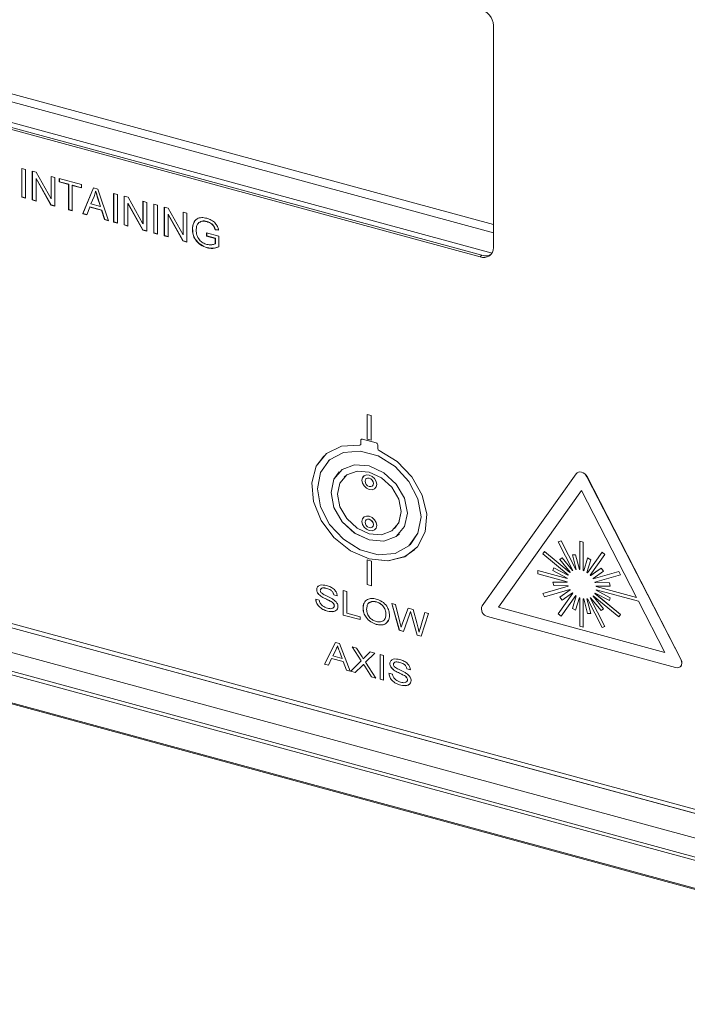
# Model space of a CAD drawing. Units: inches. Extents: x 0.1 to 10.9, y 0 to 8.5.
# Drawn here: x 7.9 to 8.4, y 5.2 to 5.8 of the extents above; entities that cross this region are included whole.
import ezdxf

# ---------------------------------------------------------------- set-up
doc = ezdxf.new("R2010")
doc.units = ezdxf.units.IN
doc.header["$MEASUREMENT"] = 0

msp = doc.modelspace()

# ---------------------------------------------------------------- linework, layer by layer
at = {"color": 7, "linetype": 'Continuous', "lineweight": 15}
for p, q in [((7.48058, 5.88623), (8.21633, 5.68627)), ((7.48517, 5.89072), (8.21633, 5.692)), ((8.21535, 5.67224), (7.45491, 5.87891)), ((7.45897, 5.87294), (8.20719, 5.66959)), ((7.46006, 5.87401), (8.20828, 5.67066)), ((8.21633, 5.67597), (8.21633, 5.83039)), ((7.88881, 5.73104), (7.89149, 5.73032)), ((7.88881, 5.71104), (7.88881, 5.73104)), ((7.88896, 5.7112), (7.88896, 5.731)), ((7.89149, 5.73032), (7.89149, 5.71032)), ((7.89605, 5.72908), (7.89889, 5.72831)), ((7.89605, 5.70908), (7.89605, 5.72908)), ((7.8962, 5.70923), (7.8962, 5.72904)), ((7.89889, 5.72831), (7.90918, 5.70989)), ((7.89888, 5.72409), (7.89873, 5.72393)), ((7.89873, 5.72393), (7.89873, 5.70835)), ((7.909, 5.70556), (7.89873, 5.72393)), ((7.90915, 5.70571), (7.89888, 5.72409)), ((7.90918, 5.72551), (7.91186, 5.72478)), ((7.90918, 5.70989), (7.90918, 5.72551)), ((7.90933, 5.71004), (7.90933, 5.72547)), ((7.91186, 5.72478), (7.91186, 5.70478)), ((7.91481, 5.72398), (7.93035, 5.71975)), ((7.91481, 5.72164), (7.91481, 5.72398)), ((7.91496, 5.72179), (7.91481, 5.72164)), ((7.92124, 5.71989), (7.91481, 5.72164)), ((7.91496, 5.72179), (7.91496, 5.72394)), ((7.92139, 5.72005), (7.91496, 5.72179)), ((7.92139, 5.72005), (7.92124, 5.71989)), ((7.92124, 5.70223), (7.92124, 5.71989)), ((7.92139, 5.70238), (7.92139, 5.72005)), ((7.92407, 5.71932), (7.92392, 5.71917)), ((7.92392, 5.71917), (7.92392, 5.7015)), ((7.93035, 5.71742), (7.92392, 5.71917)), ((7.93035, 5.71761), (7.92407, 5.71932)), ((7.93035, 5.71975), (7.93035, 5.71742)), ((7.93115, 5.69954), (7.93861, 5.71751)), ((7.93131, 5.69969), (7.93869, 5.71749)), ((7.93861, 5.71751), (7.94166, 5.71668)), ((7.94029, 5.71517), (7.94013, 5.71501)), ((7.94166, 5.71668), (7.94911, 5.69466)), ((7.95259, 5.71371), (7.95527, 5.71298)), ((7.95259, 5.69371), (7.95259, 5.71371)), ((7.95275, 5.69386), (7.95275, 5.71367)), ((7.88896, 5.7112), (7.88881, 5.71104)), ((7.89149, 5.71032), (7.88881, 5.71104)), ((7.89149, 5.71051), (7.88896, 5.7112)), ((7.8962, 5.70923), (7.89605, 5.70908)), ((7.89873, 5.70835), (7.89605, 5.70908)), ((7.89873, 5.70854), (7.8962, 5.70923)), ((7.90933, 5.71004), (7.90918, 5.70989)), ((7.93904, 5.71152), (7.93682, 5.70631)), ((7.93682, 5.70631), (7.94344, 5.70451)), ((7.94163, 5.71069), (7.94147, 5.71054)), ((7.94344, 5.70451), (7.94147, 5.71054)), ((7.9436, 5.70466), (7.94163, 5.71069)), ((7.95527, 5.71298), (7.95527, 5.69298)), ((7.95983, 5.71174), (7.96267, 5.71097)), ((7.95983, 5.69174), (7.95983, 5.71174)), ((7.95999, 5.69189), (7.95999, 5.7117)), ((7.96267, 5.70675), (7.96251, 5.7066)), ((7.96251, 5.7066), (7.96251, 5.69101)), ((7.97278, 5.68822), (7.96251, 5.7066)), ((7.96267, 5.71097), (7.97296, 5.69256)), ((7.97294, 5.68837), (7.96267, 5.70675)), ((7.97296, 5.70817), (7.97564, 5.70745)), ((7.97296, 5.69256), (7.97296, 5.70817)), ((7.97312, 5.69271), (7.97312, 5.70813)), ((7.97564, 5.70745), (7.97564, 5.68744)), ((7.90915, 5.70571), (7.909, 5.70556)), ((7.91186, 5.70478), (7.909, 5.70556)), ((7.91186, 5.70497), (7.90915, 5.70571)), ((7.92139, 5.70238), (7.92124, 5.70223)), ((7.92392, 5.7015), (7.92124, 5.70223)), ((7.92392, 5.7017), (7.92139, 5.70238)), ((7.93131, 5.69969), (7.93115, 5.69954)), ((7.93396, 5.69877), (7.93115, 5.69954)), ((7.93403, 5.69895), (7.93131, 5.69969)), ((7.93602, 5.70419), (7.93396, 5.69877)), ((7.93618, 5.70434), (7.93602, 5.70419)), ((7.94424, 5.70195), (7.93602, 5.70419)), ((7.9444, 5.7021), (7.93618, 5.70434)), ((7.9436, 5.70466), (7.94344, 5.70451)), ((7.9444, 5.7021), (7.94424, 5.70195)), ((7.9463, 5.69542), (7.94424, 5.70195)), ((7.94646, 5.69557), (7.9444, 5.7021)), ((7.98047, 5.70613), (7.98315, 5.70541)), ((7.98047, 5.68613), (7.98047, 5.70613)), ((7.98062, 5.68629), (7.98062, 5.70609)), ((7.98315, 5.70541), (7.98315, 5.68541)), ((7.9877, 5.70417), (7.99055, 5.70339)), ((7.9877, 5.68417), (7.9877, 5.70417)), ((7.98786, 5.68432), (7.98786, 5.70413)), ((7.99055, 5.70339), (8.00084, 5.68498)), ((8.00084, 5.7006), (8.00352, 5.69987)), ((8.00084, 5.68498), (8.00084, 5.7006)), ((8.00099, 5.68513), (8.00099, 5.70056)), ((8.00352, 5.69987), (8.00352, 5.67987)), ((7.94646, 5.69557), (7.9463, 5.69542)), ((7.94911, 5.69466), (7.9463, 5.69542)), ((7.94904, 5.69487), (7.94646, 5.69557)), ((7.95275, 5.69386), (7.95259, 5.69371)), ((7.95527, 5.69298), (7.95259, 5.69371)), ((7.95527, 5.69317), (7.95275, 5.69386)), ((7.97312, 5.69271), (7.97296, 5.69256)), ((7.99054, 5.69918), (7.99038, 5.69902)), ((7.99038, 5.69902), (7.99038, 5.68344)), ((8.00066, 5.68065), (7.99038, 5.69902)), ((8.00081, 5.6808), (7.99054, 5.69918)), ((8.01737, 5.69422), (8.01722, 5.69407)), ((7.95999, 5.69189), (7.95983, 5.69174)), ((7.96251, 5.69101), (7.95983, 5.69174)), ((7.96251, 5.69121), (7.95999, 5.69189)), ((7.97294, 5.68837), (7.97278, 5.68822)), ((7.97564, 5.68744), (7.97278, 5.68822)), ((7.97564, 5.68764), (7.97294, 5.68837)), ((7.98062, 5.68629), (7.98047, 5.68613)), ((7.98315, 5.68541), (7.98047, 5.68613)), ((7.98315, 5.6856), (7.98062, 5.68629)), ((8.00742, 5.68891), (8.00727, 5.68876)), ((8.01718, 5.68628), (8.02576, 5.68395)), ((8.01718, 5.68395), (8.01718, 5.68628)), ((8.01734, 5.6841), (8.01734, 5.68624)), ((8.02324, 5.68847), (8.02308, 5.68832)), ((8.02549, 5.68818), (8.02308, 5.68832)), ((8.02565, 5.68833), (8.02324, 5.68847)), ((7.98786, 5.68432), (7.9877, 5.68417)), ((7.99038, 5.68344), (7.9877, 5.68417)), ((7.99038, 5.68363), (7.98786, 5.68432)), ((8.00081, 5.6808), (8.00066, 5.68065)), ((8.00352, 5.67987), (8.00066, 5.68065)), ((8.00352, 5.68006), (8.00081, 5.6808)), ((8.00099, 5.68513), (8.00084, 5.68498)), ((8.01734, 5.6841), (8.01718, 5.68395)), ((8.02308, 5.68234), (8.01718, 5.68395)), ((8.02324, 5.6825), (8.01734, 5.6841)), ((8.02324, 5.6825), (8.02308, 5.68234)), ((8.02308, 5.67868), (8.02308, 5.68234)), ((8.02324, 5.67883), (8.02308, 5.67868)), ((8.02324, 5.67883), (8.02324, 5.6825)), ((8.02576, 5.68395), (8.02576, 5.67663)), ((8.01762, 5.67597), (8.01746, 5.67582)), ((8.20719, 5.66959), (8.20828, 5.67066)), ((7.07469, 5.63401), (8.59147, 5.22178)), ((7.07469, 5.63115), (8.59147, 5.21893)), ((7.0747, 5.63117), (8.59148, 5.21894)), ((7.02811, 5.62667), (8.63805, 5.18912)), ((8.6495, 5.17049), (7.00094, 5.61853)), ((7.00172, 5.62072), (8.65028, 5.17268)), ((7.00094, 5.59907), (8.6495, 5.15103)), ((7.00128, 5.59822), (8.64984, 5.15018)), ((8.13152, 5.55923), (8.12862, 5.56002)), ((8.12862, 5.56002), (8.12862, 5.54287)), ((8.12864, 5.56001), (8.12864, 5.54289)), ((8.13152, 5.54208), (8.13152, 5.55923)), ((8.12421, 5.54209), (8.1242, 5.54207)), ((8.1242, 5.54207), (8.1242, 5.53962)), ((8.12421, 5.54209), (8.12421, 5.53963)), ((8.12446, 5.54272), (8.12445, 5.54271)), ((8.13481, 5.54033), (8.12538, 5.5429)), ((8.12864, 5.54289), (8.12862, 5.54287)), ((8.12862, 5.54287), (8.13152, 5.54208)), ((8.12864, 5.54289), (8.13152, 5.5421)), ((8.12395, 5.53898), (8.12397, 5.539)), ((8.1242, 5.53962), (8.12421, 5.53963)), ((8.13599, 5.53641), (8.13599, 5.53887)), ((8.09845, 5.53106), (8.09843, 5.53105)), ((8.10171, 5.52772), (8.10169, 5.52771)), ((8.10916, 5.52009), (8.10914, 5.52008)), ((8.11265, 5.51651), (8.11263, 5.5165)), ((8.12604, 5.51708), (8.12602, 5.51707)), ((8.12778, 5.51529), (8.12777, 5.51528)), ((8.27371, 5.51886), (8.20843, 5.42701)), ((8.27406, 5.51926), (8.27404, 5.51925)), ((8.28125, 5.51681), (8.28127, 5.51683)), ((8.34654, 5.38947), (8.28125, 5.51681)), ((8.34655, 5.38949), (8.28127, 5.51683)), ((8.13242, 5.51051), (8.13244, 5.51052)), ((8.13417, 5.50872), (8.13418, 5.50873)), ((8.27748, 5.50729), (8.21973, 5.42604)), ((8.27748, 5.50729), (8.21975, 5.42606)), ((8.31563, 5.43288), (8.27748, 5.50729)), ((8.12604, 5.48851), (8.12602, 5.4885)), ((8.12778, 5.48672), (8.12777, 5.48671)), ((8.13242, 5.48194), (8.13244, 5.48195)), ((8.14756, 5.48072), (8.14757, 5.48073)), ((8.13417, 5.48015), (8.13418, 5.48016)), ((8.15105, 5.47714), (8.15106, 5.47715)), ((8.1585, 5.4695), (8.15852, 5.46952)), ((8.26124, 5.47155), (8.26325, 5.47213)), ((8.26124, 5.47155), (8.26126, 5.47157)), ((8.26124, 5.47155), (8.27143, 5.45168)), ((8.26126, 5.47157), (8.26327, 5.47214)), ((8.26325, 5.47213), (8.26327, 5.47214)), ((8.26325, 5.47213), (8.27344, 5.45226)), ((8.26327, 5.47214), (8.27346, 5.45227)), ((8.27632, 5.47197), (8.27634, 5.47199)), ((8.27632, 5.47197), (8.27632, 5.45222)), ((8.27632, 5.47197), (8.27864, 5.47134)), ((8.27634, 5.47199), (8.27866, 5.47136)), ((8.27864, 5.47134), (8.27866, 5.47136)), ((8.27864, 5.47134), (8.27864, 5.45159)), ((8.27866, 5.47136), (8.27866, 5.45161)), ((8.16176, 5.46616), (8.16177, 5.46618)), ((8.25052, 5.46325), (8.25168, 5.46488)), ((8.25052, 5.46325), (8.26816, 5.44857)), ((8.25168, 5.46488), (8.25169, 5.46489)), ((8.25168, 5.46488), (8.26933, 5.45021)), ((8.25169, 5.46489), (8.26934, 5.45022)), ((8.2623, 5.45938), (8.26394, 5.46052)), ((8.26231, 5.45939), (8.26396, 5.46054)), ((8.26394, 5.46052), (8.26396, 5.46054)), ((8.27117, 5.45155), (8.26394, 5.46052)), ((8.27118, 5.45157), (8.26396, 5.46054)), ((8.2711, 5.46258), (8.27112, 5.4626)), ((8.27375, 5.4523), (8.2711, 5.46258)), ((8.27335, 5.46256), (8.2711, 5.46258)), ((8.27336, 5.46257), (8.27112, 5.4626)), ((8.27335, 5.46256), (8.27336, 5.46257)), ((8.27599, 5.45227), (8.27335, 5.46256)), ((8.27601, 5.45228), (8.27336, 5.46257)), ((8.27897, 5.45146), (8.28162, 5.46031)), ((8.29171, 5.4644), (8.28152, 5.45006)), ((8.28162, 5.46031), (8.28163, 5.46032)), ((8.28162, 5.46031), (8.28386, 5.45912)), ((8.28163, 5.46032), (8.28388, 5.45913)), ((8.29372, 5.46272), (8.28353, 5.44839)), ((8.29374, 5.46274), (8.28355, 5.4484)), ((8.29171, 5.4644), (8.29173, 5.46441)), ((8.29372, 5.46272), (8.29171, 5.4644)), ((8.29374, 5.46274), (8.29173, 5.46441)), ((8.29372, 5.46272), (8.29374, 5.46274)), ((8.13157, 5.4582), (8.12862, 5.45901)), ((8.12862, 5.45901), (8.12862, 5.44186)), ((8.12864, 5.459), (8.12864, 5.44188)), ((8.13157, 5.44106), (8.13157, 5.4582)), ((8.25756, 5.45155), (8.25816, 5.45356)), ((8.25816, 5.45356), (8.25818, 5.45357)), ((8.26804, 5.44831), (8.25816, 5.45356)), ((8.26805, 5.44833), (8.25818, 5.45357)), ((8.2623, 5.45938), (8.26231, 5.45939)), ((8.26953, 5.45041), (8.2623, 5.45938)), ((8.28121, 5.45027), (8.28386, 5.45912)), ((8.28123, 5.45028), (8.28388, 5.45913)), ((8.2838, 5.44812), (8.29102, 5.45316)), ((8.28381, 5.44814), (8.29104, 5.45318)), ((8.28386, 5.45912), (8.28388, 5.45913)), ((8.29102, 5.45316), (8.29104, 5.45318)), ((8.29267, 5.45113), (8.29102, 5.45316)), ((8.29268, 5.45114), (8.29104, 5.45318)), ((8.24702, 5.45153), (8.24703, 5.45155)), ((8.24702, 5.44928), (8.24702, 5.45153)), ((8.24702, 5.45153), (8.26739, 5.44599)), ((8.24702, 5.44928), (8.26739, 5.44374)), ((8.24703, 5.45155), (8.2674, 5.44601)), ((8.26744, 5.4463), (8.25756, 5.45155)), ((8.26948, 5.45036), (8.26946, 5.45034)), ((8.27117, 5.45155), (8.27118, 5.45157)), ((8.27344, 5.45226), (8.27346, 5.45227)), ((8.27599, 5.45227), (8.27601, 5.45228)), ((8.27864, 5.45159), (8.27866, 5.45161)), ((8.28121, 5.45027), (8.28123, 5.45028)), ((8.28353, 5.44839), (8.28355, 5.4484)), ((8.2838, 5.44812), (8.28381, 5.44814)), ((8.28544, 5.44608), (8.29267, 5.45113)), ((8.30329, 5.45085), (8.28564, 5.44577)), ((8.3033, 5.45087), (8.28565, 5.44579)), ((8.30445, 5.44859), (8.2868, 5.44351)), ((8.29267, 5.45113), (8.29268, 5.45114)), ((8.30329, 5.45085), (8.3033, 5.45087)), ((8.30445, 5.44859), (8.30329, 5.45085)), ((8.30446, 5.4486), (8.3033, 5.45087)), ((8.30445, 5.44859), (8.30446, 5.4486)), ((8.12864, 5.44188), (8.12862, 5.44186)), ((8.12862, 5.44186), (8.13157, 5.44106)), ((8.12864, 5.44188), (8.13157, 5.44108)), ((8.26816, 5.44074), (8.25052, 5.43567)), ((8.26816, 5.44075), (8.25053, 5.43568)), ((8.25756, 5.44353), (8.25758, 5.44355)), ((8.25816, 5.4412), (8.25756, 5.44353)), ((8.25756, 5.44353), (8.26744, 5.44341)), ((8.25758, 5.44355), (8.26743, 5.44343)), ((8.25816, 5.4412), (8.26804, 5.44108)), ((8.28564, 5.44577), (8.28565, 5.44579)), ((8.28693, 5.44318), (8.28694, 5.44319)), ((8.28693, 5.44318), (8.2968, 5.44306)), ((8.28694, 5.44319), (8.29682, 5.44307)), ((8.28753, 5.44084), (8.2974, 5.44072)), ((8.28757, 5.44051), (8.28759, 5.44053)), ((8.28757, 5.44051), (8.31563, 5.43288)), ((8.28759, 5.44053), (8.31562, 5.43291)), ((8.2968, 5.44306), (8.29682, 5.44307)), ((8.2974, 5.44072), (8.2968, 5.44306)), ((8.29742, 5.44074), (8.29682, 5.44307)), ((8.2974, 5.44072), (8.29742, 5.44074)), ((8.0936, 5.43835), (8.09358, 5.43834)), ((8.09638, 5.43389), (8.09636, 5.43388)), ((8.10061, 5.43917), (8.10059, 5.43915)), ((8.10539, 5.43479), (8.10538, 5.43477)), ((8.10787, 5.4341), (8.10538, 5.43477)), ((8.10789, 5.43411), (8.10539, 5.43479)), ((8.11195, 5.43782), (8.11445, 5.43714)), ((8.11195, 5.42068), (8.11195, 5.43782)), ((8.11197, 5.42069), (8.11197, 5.43782)), ((8.11445, 5.43714), (8.11445, 5.42198)), ((8.25052, 5.43567), (8.25053, 5.43568)), ((8.25168, 5.4334), (8.25052, 5.43567)), ((8.26933, 5.43848), (8.25168, 5.4334)), ((8.27143, 5.43587), (8.26124, 5.42153)), ((8.2623, 5.43313), (8.26953, 5.43817)), ((8.2623, 5.43313), (8.26231, 5.43314)), ((8.26394, 5.43109), (8.2623, 5.43313)), ((8.26231, 5.43314), (8.26953, 5.43817)), ((8.27344, 5.43419), (8.26325, 5.41986)), ((8.27345, 5.43419), (8.26327, 5.41987)), ((8.26394, 5.43109), (8.27117, 5.43613)), ((8.2711, 5.42514), (8.27375, 5.43399)), ((8.27335, 5.42395), (8.27599, 5.4328)), ((8.27336, 5.42396), (8.276, 5.43279)), ((8.27632, 5.43266), (8.27632, 5.41291)), ((8.28353, 5.43258), (8.29372, 5.4127)), ((8.28355, 5.43259), (8.29374, 5.41272)), ((8.29102, 5.42373), (8.2838, 5.4327)), ((8.29267, 5.42488), (8.28544, 5.43385)), ((8.29268, 5.42489), (8.28545, 5.43386)), ((8.2855, 5.43391), (8.28552, 5.43393)), ((8.28564, 5.43405), (8.30329, 5.41938)), ((8.2868, 5.43568), (8.28682, 5.4357)), ((8.2868, 5.43568), (8.30445, 5.42101)), ((8.28682, 5.4357), (8.30446, 5.42102)), ((8.2968, 5.4307), (8.28693, 5.43594)), ((8.28753, 5.43795), (8.28754, 5.43797)), ((8.2974, 5.43271), (8.28753, 5.43795)), ((8.29742, 5.43272), (8.28754, 5.43797)), ((8.28757, 5.43826), (8.31697, 5.43027)), ((8.2968, 5.4307), (8.2974, 5.43271)), ((8.29682, 5.43071), (8.29742, 5.43272)), ((8.2974, 5.43271), (8.29742, 5.43272)), ((8.0929, 5.43179), (8.0954, 5.43111)), ((8.10366, 5.43001), (8.10365, 5.43)), ((8.10585, 5.42711), (8.10583, 5.42709)), ((8.13501, 5.42981), (8.135, 5.4298)), ((8.14574, 5.42864), (8.14832, 5.42794)), ((8.15096, 5.41008), (8.14574, 5.42864)), ((8.15098, 5.41009), (8.14576, 5.42863)), ((8.14832, 5.42794), (8.1513, 5.41582)), ((8.21973, 5.42604), (8.21975, 5.42606)), ((8.21973, 5.42604), (8.33523, 5.39465)), ((8.21975, 5.42606), (8.33522, 5.39468)), ((8.27864, 5.43203), (8.27864, 5.41228)), ((8.27866, 5.43203), (8.27866, 5.4123)), ((8.28162, 5.4217), (8.27897, 5.43199)), ((8.28386, 5.42167), (8.28121, 5.43196)), ((8.28388, 5.42169), (8.28123, 5.43196)), ((8.28152, 5.432), (8.29171, 5.41213)), ((8.2968, 5.4307), (8.29682, 5.43071)), ((8.33523, 5.39465), (8.31697, 5.43027)), ((8.10118, 5.42341), (8.10116, 5.42339)), ((8.11197, 5.42069), (8.11195, 5.42068)), ((8.12375, 5.41747), (8.11195, 5.42068)), ((8.12375, 5.41749), (8.11197, 5.42069)), ((8.11445, 5.42198), (8.12375, 5.41945)), ((8.12375, 5.41945), (8.12375, 5.41747)), ((8.1258, 5.42528), (8.12579, 5.42526)), ((8.14168, 5.42118), (8.14166, 5.42117)), ((8.15322, 5.41492), (8.15711, 5.42555)), ((8.15324, 5.41493), (8.15712, 5.42555)), ((8.15803, 5.42096), (8.15377, 5.40931)), ((8.15711, 5.42555), (8.16049, 5.42463)), ((8.1588, 5.42304), (8.15878, 5.42302)), ((8.15938, 5.42093), (8.15937, 5.42091)), ((8.1633, 5.40672), (8.15937, 5.42091)), ((8.16331, 5.40674), (8.15938, 5.42093)), ((8.16049, 5.42463), (8.16316, 5.41534)), ((8.1656, 5.412), (8.16856, 5.42244)), ((8.16562, 5.41202), (8.16857, 5.42243)), ((8.17114, 5.42174), (8.16616, 5.40594)), ((8.16856, 5.42244), (8.17114, 5.42174)), ((8.2122, 5.41966), (8.34277, 5.38417)), ((8.26325, 5.41986), (8.26124, 5.42153)), ((8.26325, 5.41986), (8.26327, 5.41987)), ((8.2711, 5.42514), (8.27335, 5.42395)), ((8.27335, 5.42395), (8.27336, 5.42396)), ((8.28386, 5.42167), (8.28162, 5.4217)), ((8.28386, 5.42167), (8.28388, 5.42169)), ((8.29102, 5.42373), (8.29267, 5.42488)), ((8.29267, 5.42488), (8.29268, 5.42489)), ((8.30329, 5.41938), (8.30445, 5.42101)), ((8.30329, 5.41938), (8.3033, 5.41939)), ((8.3033, 5.41939), (8.30446, 5.42102)), ((8.30445, 5.42101), (8.30446, 5.42102)), ((8.13499, 5.41422), (8.13497, 5.4142)), ((8.15222, 5.41215), (8.15221, 5.41214)), ((8.15324, 5.41493), (8.15322, 5.41492)), ((8.16562, 5.41202), (8.1656, 5.412)), ((8.27632, 5.41291), (8.27864, 5.41228)), ((8.27864, 5.41228), (8.27866, 5.4123)), ((8.29171, 5.41213), (8.29372, 5.4127)), ((8.29372, 5.4127), (8.29374, 5.41272)), ((8.15098, 5.41009), (8.15096, 5.41008)), ((8.15377, 5.40931), (8.15096, 5.41008)), ((8.15377, 5.40933), (8.15098, 5.41009)), ((8.16331, 5.40674), (8.1633, 5.40672)), ((8.16616, 5.40594), (8.1633, 5.40672)), ((8.16617, 5.40596), (8.16331, 5.40674)), ((8.16469, 5.40876), (8.16468, 5.40875)), ((8.09909, 5.38655), (8.10663, 5.40164)), ((8.09911, 5.38656), (8.10664, 5.40164)), ((8.10663, 5.40164), (8.10934, 5.40091)), ((8.108, 5.39931), (8.10798, 5.3993)), ((8.10934, 5.40091), (8.11687, 5.38172)), ((8.11819, 5.3985), (8.12124, 5.39767)), ((8.12448, 5.38882), (8.11819, 5.3985)), ((8.12449, 5.38883), (8.11822, 5.39849)), ((8.1069, 5.39636), (8.10473, 5.39227)), ((8.10473, 5.39227), (8.11124, 5.3905)), ((8.10941, 5.39551), (8.10939, 5.39549)), ((8.11124, 5.3905), (8.10939, 5.39549)), ((8.11125, 5.39052), (8.10941, 5.39551)), ((8.12124, 5.39767), (8.12474, 5.39228)), ((8.12731, 5.39166), (8.13074, 5.39509)), ((8.12733, 5.39167), (8.12731, 5.39166)), ((8.12733, 5.39167), (8.13074, 5.39509)), ((8.13384, 5.39425), (8.12755, 5.38794)), ((8.13074, 5.39509), (8.13384, 5.39425)), ((8.13758, 5.39323), (8.14007, 5.39256)), ((8.13758, 5.37609), (8.13758, 5.39323)), ((8.13759, 5.37611), (8.13759, 5.39323)), ((8.14007, 5.39256), (8.14007, 5.37541)), ((8.09911, 5.38656), (8.09909, 5.38655)), ((8.10175, 5.38583), (8.09909, 5.38655)), ((8.10176, 5.38585), (8.09911, 5.38656)), ((8.10392, 5.39051), (8.10175, 5.38583)), ((8.10393, 5.39053), (8.10392, 5.39051)), ((8.11205, 5.3883), (8.10392, 5.39051)), ((8.11206, 5.38832), (8.10393, 5.39053)), ((8.11125, 5.39052), (8.11124, 5.3905)), ((8.11206, 5.38832), (8.11205, 5.3883)), ((8.11422, 5.38244), (8.11205, 5.3883)), ((8.11424, 5.38245), (8.11206, 5.38832)), ((8.11729, 5.38161), (8.12448, 5.38882)), ((8.1173, 5.38162), (8.12449, 5.38883)), ((8.12507, 5.38546), (8.12039, 5.38076)), ((8.12449, 5.38883), (8.12448, 5.38882)), ((8.12595, 5.39029), (8.12593, 5.39028)), ((8.12605, 5.38644), (8.12603, 5.38642)), ((8.12693, 5.38508), (8.12691, 5.38507)), ((8.1317, 5.37769), (8.12691, 5.38507)), ((8.13172, 5.3777), (8.12693, 5.38508)), ((8.12755, 5.38794), (8.13475, 5.37686)), ((8.1444, 5.38692), (8.14438, 5.38691)), ((8.15141, 5.38774), (8.15139, 5.38772)), ((8.34621, 5.38487), (8.34622, 5.38488)), ((8.34654, 5.38947), (8.34655, 5.38949)), ((8.11424, 5.38245), (8.11422, 5.38244)), ((8.11687, 5.38172), (8.11422, 5.38244)), ((8.11687, 5.38174), (8.11424, 5.38245)), ((8.1173, 5.38162), (8.11729, 5.38161)), ((8.12039, 5.38076), (8.11729, 5.38161)), ((8.1204, 5.38078), (8.1173, 5.38162)), ((8.1437, 5.38036), (8.1462, 5.37968)), ((8.14718, 5.38246), (8.14716, 5.38245)), ((8.15446, 5.37859), (8.15444, 5.37857)), ((8.15619, 5.38336), (8.15617, 5.38334)), ((8.15867, 5.38267), (8.15617, 5.38334)), ((8.15868, 5.38268), (8.15619, 5.38336)), ((8.13172, 5.3777), (8.1317, 5.37769)), ((8.13475, 5.37686), (8.1317, 5.37769)), ((8.13473, 5.37688), (8.13172, 5.3777)), ((8.13759, 5.37611), (8.13758, 5.37609)), ((8.14007, 5.37541), (8.13758, 5.37609)), ((8.14007, 5.37543), (8.13759, 5.37611)), ((8.15198, 5.37198), (8.15196, 5.37196)), ((8.15664, 5.37568), (8.15663, 5.37566))]:
    msp.add_line(p, q, dxfattribs=at)
at = {"color": 7, "linetype": 'Continuous', "lineweight": 15, "flags": 128}
for points in [[(8.12322, 5.53876), (8.1108, 5.53791), (8.10045, 5.53283), (8.0933, 5.52405), (8.09013, 5.51253), (8.09126, 5.49951), (8.09658, 5.48639), (8.10552, 5.47458), (8.11711, 5.46537), (8.13009, 5.45975), (8.14308, 5.45831), (8.15467, 5.46123), (8.16361, 5.46817), (8.16893, 5.4784), (8.17006, 5.4908), (8.16689, 5.50405), (8.15974, 5.51671), (8.14939, 5.52742), (8.13697, 5.53502)], [(8.09845, 5.53106), (8.09332, 5.52407), (8.09014, 5.51254), (8.09127, 5.49952), (8.0966, 5.4864), (8.10553, 5.4746), (8.11712, 5.46539), (8.13011, 5.45976), (8.1431, 5.45833), (8.15469, 5.46124), (8.16177, 5.46618)], [(8.16606, 5.48883), (8.16389, 5.50134), (8.15765, 5.51353), (8.14808, 5.52391), (8.13634, 5.53124), (8.12385, 5.53463), (8.11211, 5.53368), (8.10254, 5.5285), (8.0963, 5.51971), (8.09413, 5.50838), (8.0963, 5.49587), (8.10254, 5.48369), (8.11211, 5.47331), (8.12385, 5.46598), (8.13634, 5.46258), (8.14808, 5.46353), (8.15765, 5.46871), (8.16389, 5.4775), (8.16606, 5.48883)], [(8.16608, 5.48885), (8.16391, 5.50136), (8.15766, 5.51354), (8.14809, 5.52392), (8.13636, 5.53125), (8.12386, 5.53465), (8.11213, 5.5337), (8.10256, 5.52852), (8.10171, 5.52772)], [(8.15663, 5.4914), (8.15461, 5.50179), (8.14886, 5.51169), (8.14025, 5.5196), (8.13009, 5.52432), (8.11994, 5.52512), (8.11133, 5.52189), (8.10558, 5.51511), (8.10356, 5.50582), (8.10558, 5.49543), (8.11133, 5.48552), (8.11994, 5.47761), (8.13009, 5.47289), (8.14025, 5.47209), (8.14886, 5.47532), (8.15461, 5.4821), (8.15663, 5.4914)], [(8.10916, 5.52009), (8.1056, 5.51512), (8.10358, 5.50583), (8.1056, 5.49544), (8.11135, 5.48554), (8.11996, 5.47762), (8.13011, 5.47291), (8.14026, 5.4721), (8.14887, 5.47534), (8.15106, 5.47715)], [(8.15221, 5.4926), (8.15052, 5.50126), (8.14573, 5.50951), (8.13856, 5.51611), (8.13009, 5.52004), (8.12163, 5.5207), (8.11446, 5.51801), (8.10967, 5.51236), (8.10798, 5.50462), (8.10967, 5.49596), (8.11446, 5.4877), (8.12163, 5.48111), (8.13009, 5.47718), (8.13856, 5.47651), (8.14573, 5.4792), (8.15052, 5.48485), (8.15221, 5.4926)], [(8.15222, 5.49261), (8.15054, 5.50127), (8.14574, 5.50953), (8.13857, 5.51612), (8.13011, 5.52005), (8.12165, 5.52072), (8.11448, 5.51802), (8.11265, 5.51651)], [(8.13525, 5.51149), (8.13486, 5.51351), (8.13374, 5.51544), (8.13207, 5.51698), (8.13009, 5.51789), (8.12812, 5.51805), (8.12645, 5.51742), (8.12533, 5.5161), (8.12494, 5.5143), (8.12533, 5.51227), (8.12645, 5.51035), (8.12812, 5.50881), (8.13009, 5.50789), (8.13207, 5.50774), (8.13374, 5.50837), (8.13486, 5.50968), (8.13525, 5.51149)], [(8.12604, 5.51708), (8.12534, 5.51612), (8.12495, 5.51431), (8.12534, 5.51229), (8.12646, 5.51036), (8.12814, 5.50883), (8.13011, 5.50791), (8.13208, 5.50775), (8.13376, 5.50838), (8.13418, 5.50873)], [(8.13304, 5.51209), (8.13282, 5.51325), (8.13218, 5.51435), (8.13122, 5.51523), (8.13009, 5.51575), (8.12897, 5.51584), (8.12801, 5.51548), (8.12737, 5.51473), (8.12715, 5.51369), (8.12737, 5.51254), (8.12801, 5.51144), (8.12897, 5.51056), (8.13009, 5.51004), (8.13122, 5.50995), (8.13218, 5.51031), (8.13282, 5.51106), (8.13304, 5.51209)], [(8.13306, 5.51211), (8.13283, 5.51326), (8.13219, 5.51436), (8.13124, 5.51524), (8.13011, 5.51577), (8.12898, 5.51585), (8.12803, 5.51549), (8.12778, 5.51529)], [(8.28125, 5.51681), (8.28056, 5.51787), (8.27966, 5.51879), (8.27861, 5.5195), (8.27748, 5.51994), (8.27636, 5.52011), (8.27531, 5.51997), (8.2744, 5.51955), (8.27371, 5.51886)], [(8.28127, 5.51683), (8.28058, 5.51789), (8.27967, 5.5188), (8.27862, 5.51951), (8.2775, 5.51996), (8.27637, 5.52012), (8.27532, 5.51999), (8.27442, 5.51956), (8.27406, 5.51926)], [(8.13244, 5.51052), (8.13283, 5.51107), (8.13306, 5.51211)], [(8.13525, 5.48292), (8.13486, 5.48494), (8.13374, 5.48686), (8.13207, 5.4884), (8.13009, 5.48932), (8.12812, 5.48948), (8.12645, 5.48885), (8.12533, 5.48753), (8.12494, 5.48572), (8.12533, 5.4837), (8.12645, 5.48178), (8.12812, 5.48024), (8.13009, 5.47932), (8.13207, 5.47916), (8.13374, 5.47979), (8.13486, 5.48111), (8.13525, 5.48292)], [(8.12604, 5.48851), (8.12534, 5.48754), (8.12495, 5.48574), (8.12534, 5.48372), (8.12646, 5.48179), (8.12814, 5.48025), (8.13011, 5.47934), (8.13208, 5.47918), (8.13376, 5.47981), (8.13418, 5.48016)], [(8.13304, 5.48352), (8.13282, 5.48467), (8.13218, 5.48577), (8.13122, 5.48665), (8.13009, 5.48718), (8.12897, 5.48727), (8.12801, 5.48691), (8.12737, 5.48615), (8.12715, 5.48512), (8.12737, 5.48397), (8.12801, 5.48287), (8.12897, 5.48199), (8.13009, 5.48146), (8.13122, 5.48137), (8.13218, 5.48173), (8.13282, 5.48249), (8.13304, 5.48352)], [(8.13306, 5.48353), (8.13283, 5.48469), (8.13219, 5.48579), (8.13124, 5.48667), (8.13011, 5.48719), (8.12898, 5.48728), (8.12803, 5.48692), (8.12778, 5.48672)], [(8.14757, 5.48073), (8.15054, 5.48487), (8.15222, 5.49261)], [(8.15852, 5.46952), (8.16391, 5.47751), (8.16608, 5.48885)], [(8.13244, 5.48195), (8.13283, 5.4825), (8.13306, 5.48353)], [(8.34654, 5.38947), (8.34697, 5.38834), (8.34712, 5.3872), (8.34697, 5.38615), (8.34654, 5.38525), (8.34585, 5.38457), (8.34495, 5.38414), (8.3439, 5.38401), (8.34277, 5.38417)]]:
    msp.add_lwpolyline(points, dxfattribs=at)
at = {"color": 7, "linetype": 'Continuous', "lineweight": 15}
for centre, radius, start, end in [((8.2038, 5.82965), 0.01255, 3.39156, 74.33381), ((8.20961, 5.67586), 0.00672, 248.8623, 0.92226), ((8.21064, 5.67771), 0.00744, 251.47023, 305.08828), ((8.12507, 5.54209), 0.000867, 68.8623, 180.92226), ((8.12507, 5.54212), 0.000861, 135.35447, 181.91129), ((8.12336, 5.53959), 0.000841, 260.6496, 2.08567), ((8.12335, 5.53961), 0.000867, 315.52789, 1.73787), ((8.13437, 5.53877), 0.00162, 3.39156, 74.33381), ((8.1376, 5.53651), 0.00162, 183.33168, 246.81848), ((8.27588, 5.44495), 0.00855, 170.93133, 173.01202), ((8.27451, 5.44534), 0.00712, 153.01816, 155.36987), ((8.27407, 5.44562), 0.0066, 133.51275, 135.98612), ((8.27432, 5.44522), 0.00707, 114.08214, 116.44362), ((8.27433, 5.44523), 0.00707, 114.08214, 116.44362), ((8.27469, 5.44387), 0.00847, 96.34146, 98.43542), ((8.2747, 5.44389), 0.00847, 96.34146, 98.43542), ((8.27465, 5.44182), 0.01053, 80.88988, 82.7011), ((8.27467, 5.44184), 0.01053, 80.88988, 82.7011), ((8.27408, 5.43969), 0.01275, 67.43221, 69.02677), ((8.27409, 5.4397), 0.01275, 67.43221, 69.02677), ((8.27328, 5.43816), 0.01448, 55.31783, 56.78298), ((8.2733, 5.43817), 0.01448, 55.31783, 56.78298), ((8.27287, 5.43763), 0.01515, 43.84965, 45.27123), ((8.27289, 5.43764), 0.01515, 43.84965, 45.27123), ((8.27796, 5.44496), 0.01063, 186.56346, 188.36322), ((8.28009, 5.4455), 0.01284, 200.15873, 201.74558), ((8.27336, 5.438), 0.01453, 32.35476, 33.81614), ((8.27338, 5.43801), 0.01453, 32.35476, 33.81614), ((8.27487, 5.43875), 0.01284, 20.15873, 21.74558), ((8.27489, 5.43877), 0.01284, 20.15873, 21.74558), ((8.27701, 5.43929), 0.01063, 6.56346, 8.36322), ((8.27702, 5.43931), 0.01063, 6.56346, 8.36322), ((8.2816, 5.44626), 0.01453, 212.35476, 213.81614), ((8.28209, 5.44663), 0.01515, 223.84965, 225.27123), ((8.28168, 5.4461), 0.01448, 235.31783, 236.78298), ((8.28089, 5.44457), 0.01275, 247.43221, 249.02677), ((8.28065, 5.43904), 0.00707, 294.08214, 296.44362), ((8.28089, 5.43863), 0.0066, 313.51275, 315.98612), ((8.28091, 5.43865), 0.0066, 313.51275, 315.98612), ((8.28046, 5.43891), 0.00712, 333.01816, 335.36987), ((8.28047, 5.43893), 0.00712, 333.01816, 335.36987), ((8.27908, 5.4393), 0.00855, 350.93133, 353.01202), ((8.2791, 5.43932), 0.00855, 350.93133, 353.01202), ((8.21329, 5.42486), 0.00532, 156.17394, 258.11442), ((8.28031, 5.44243), 0.01053, 260.88988, 262.7011), ((8.28028, 5.44038), 0.00847, 276.34146, 278.43542), ((8.34335, 5.3874), 0.00382, 318.69368, 33.06328)]:
    msp.add_arc(centre, radius, start, end, dxfattribs=at)
for points, knots in [([(7.94013, 5.71501), (7.93997, 5.71434), (7.93968, 5.71314), (7.93924, 5.71202), (7.93904, 5.71152)], [0, 0, 0, 0, 0.559979, 1, 1, 1, 1]), ([(7.94147, 5.71054), (7.9412, 5.71137), (7.94071, 5.71286), (7.94031, 5.71436), (7.94013, 5.71501)], [0, 0, 0, 0, 0.560017, 1, 1, 1, 1]), ([(7.94163, 5.71069), (7.94136, 5.71153), (7.94087, 5.71302), (7.94047, 5.71451), (7.94029, 5.71517)], [0, 0, 0, 0, 0.560017, 1, 1, 1, 1]), ([(8.00727, 5.68876), (8.0074, 5.69022), (8.00765, 5.69315), (8.01011, 5.69614), (8.01367, 5.69713), (8.0161, 5.69663), (8.01732, 5.69638)], [0, 0, 0, 0, 0.280338, 0.559702, 0.779428, 1, 1, 1, 1]), ([(8.00742, 5.68891), (8.00744, 5.69047), (8.00746, 5.69241), (8.0086, 5.69363), (8.00882, 5.69387)], [0, 0, 0, 0, 0.800484, 1, 1, 1, 1]), ([(8.01722, 5.69407), (8.01605, 5.69429), (8.01371, 5.69472), (8.01122, 5.69312), (8.01008, 5.69073), (8.00999, 5.68899), (8.00995, 5.68811)], [0, 0, 0, 0, 0.27986, 0.558145, 0.778778, 1, 1, 1, 1]), ([(8.01737, 5.69422), (8.01616, 5.6945), (8.01428, 5.69492), (8.01302, 5.69397), (8.01257, 5.69363)], [0, 0, 0, 0, 0.6430818, 1, 1, 1, 1]), ([(8.02308, 5.68832), (8.02285, 5.68907), (8.02239, 5.69057), (8.02032, 5.69293), (8.01839, 5.69363), (8.01722, 5.69407)], [0, 0, 0, 0, 0.281415, 0.560826, 1, 1, 1, 1]), ([(8.01732, 5.69638), (8.01837, 5.69603), (8.02047, 5.69533), (8.02312, 5.69323), (8.02481, 5.69067), (8.02527, 5.68901), (8.02549, 5.68818)], [0, 0, 0, 0, 0.2803486, 0.5598162, 0.7795073, 1, 1, 1, 1]), ([(8.02324, 5.68847), (8.02301, 5.68922), (8.02255, 5.69072), (8.02047, 5.69308), (8.01855, 5.69379), (8.01737, 5.69422)], [0, 0, 0, 0, 0.281415, 0.560826, 1, 1, 1, 1]), ([(8.01746, 5.67582), (8.01591, 5.67638), (8.01282, 5.67751), (8.0093, 5.68118), (8.0075, 5.68517), (8.00734, 5.68756), (8.00727, 5.68876)], [0, 0, 0, 0, 0.279997, 0.558936, 0.779176, 1, 1, 1, 1]), ([(8.01762, 5.67597), (8.01607, 5.67654), (8.01298, 5.67766), (8.00946, 5.68134), (8.00765, 5.68532), (8.0075, 5.68771), (8.00742, 5.68891)], [0, 0, 0, 0, 0.279997, 0.558936, 0.779176, 1, 1, 1, 1]), ([(8.00995, 5.68811), (8.01001, 5.68696), (8.01013, 5.68467), (8.01189, 5.68139), (8.01454, 5.67915), (8.01638, 5.67852), (8.01729, 5.6782)], [0, 0, 0, 0, 0.280863, 0.559425, 0.779455, 1, 1, 1, 1]), ([(8.01729, 5.6782), (8.01847, 5.67802), (8.02058, 5.67769), (8.02231, 5.67837), (8.02308, 5.67868)], [0, 0, 0, 0, 0.559643, 1, 1, 1, 1]), ([(8.02576, 5.67663), (8.02435, 5.67605), (8.02184, 5.67502), (8.0188, 5.67558), (8.01746, 5.67582)], [0, 0, 0, 0, 0.559925, 1, 1, 1, 1]), ([(8.02592, 5.67678), (8.02451, 5.6762), (8.022, 5.67517), (8.01895, 5.67573), (8.01762, 5.67597)], [0, 0, 0, 0, 0.559925, 1, 1, 1, 1]), ([(8.09358, 5.43834), (8.09362, 5.43871), (8.09368, 5.43945), (8.09437, 5.44065), (8.09649, 5.44193), (8.09889, 5.44147), (8.10049, 5.44116)], [0, 0, 0, 0, 0.125618, 0.25133, 0.500871, 1, 1, 1, 1]), ([(8.0936, 5.43835), (8.09364, 5.43872), (8.09371, 5.43946), (8.09416, 5.44038), (8.09475, 5.44067), (8.09502, 5.44081)], [0, 0, 0, 0, 0.346302, 0.692862, 1, 1, 1, 1]), ([(8.10059, 5.43915), (8.0996, 5.43939), (8.09812, 5.43975), (8.09668, 5.43917), (8.09615, 5.4385), (8.0961, 5.43805), (8.09608, 5.43782)], [0, 0, 0, 0, 0.500086, 0.749576, 0.874816, 1, 1, 1, 1]), ([(8.10061, 5.43917), (8.09963, 5.4394), (8.09817, 5.43974), (8.09673, 5.43924), (8.09642, 5.43878), (8.09635, 5.43866)], [0, 0, 0, 0, 0.600787, 0.900517, 1, 1, 1, 1]), ([(8.10049, 5.44116), (8.10143, 5.44085), (8.10331, 5.44024), (8.1058, 5.4386), (8.1075, 5.43634), (8.10775, 5.43484), (8.10787, 5.4341)], [0, 0, 0, 0, 0.281095, 0.561034, 0.780526, 1, 1, 1, 1]), ([(8.09636, 5.43388), (8.09554, 5.43458), (8.0944, 5.43555), (8.09367, 5.43725), (8.09361, 5.43798), (8.09358, 5.43834)], [0, 0, 0, 0, 0.557759, 0.778884, 1, 1, 1, 1]), ([(8.09638, 5.43389), (8.09556, 5.43459), (8.09441, 5.43556), (8.09369, 5.43726), (8.09363, 5.43799), (8.0936, 5.43835)], [0, 0, 0, 0, 0.557759, 0.778884, 1, 1, 1, 1]), ([(8.09608, 5.43782), (8.09612, 5.43748), (8.0962, 5.43686), (8.09664, 5.43633), (8.09684, 5.4361)], [0, 0, 0, 0, 0.558573, 1, 1, 1, 1]), ([(8.10365, 5.43), (8.10282, 5.43044), (8.10146, 5.43116), (8.09954, 5.43207), (8.09792, 5.43288), (8.09688, 5.43355), (8.09636, 5.43388)], [0, 0, 0, 0, 0.339984, 0.560064, 0.780122, 1, 1, 1, 1]), ([(8.10366, 5.43001), (8.10284, 5.43045), (8.10147, 5.43118), (8.09955, 5.43209), (8.09793, 5.4329), (8.0969, 5.43356), (8.09638, 5.43389)], [0, 0, 0, 0, 0.339984, 0.560064, 0.780122, 1, 1, 1, 1]), ([(8.09684, 5.4361), (8.09774, 5.43549), (8.09922, 5.43449), (8.10143, 5.43351), (8.10328, 5.43262), (8.10448, 5.43191), (8.10508, 5.43156)], [0, 0, 0, 0, 0.338796, 0.559245, 0.77969, 1, 1, 1, 1]), ([(8.10538, 5.43477), (8.10523, 5.43538), (8.10494, 5.4366), (8.10308, 5.43837), (8.10154, 5.43886), (8.10059, 5.43915)], [0, 0, 0, 0, 0.279568, 0.55865, 1, 1, 1, 1]), ([(8.10539, 5.43479), (8.10525, 5.4354), (8.10496, 5.43662), (8.10309, 5.43839), (8.10155, 5.43887), (8.10061, 5.43917)], [0, 0, 0, 0, 0.279568, 0.55865, 1, 1, 1, 1]), ([(8.10116, 5.42339), (8.10007, 5.42374), (8.09789, 5.42442), (8.09504, 5.42648), (8.09325, 5.4292), (8.09302, 5.43093), (8.0929, 5.43179)], [0, 0, 0, 0, 0.28104, 0.560273, 0.78007, 1, 1, 1, 1]), ([(8.10118, 5.42341), (8.10008, 5.42375), (8.0979, 5.42444), (8.09505, 5.4265), (8.09327, 5.42922), (8.09304, 5.43094), (8.09292, 5.4318)], [0, 0, 0, 0, 0.28104, 0.560273, 0.78007, 1, 1, 1, 1]), ([(8.0954, 5.43111), (8.09554, 5.43036), (8.09582, 5.42885), (8.09799, 5.42652), (8.0999, 5.42582), (8.10106, 5.4254)], [0, 0, 0, 0, 0.280794, 0.55994, 1, 1, 1, 1]), ([(8.10106, 5.4254), (8.10213, 5.42518), (8.10373, 5.42486), (8.10522, 5.4256), (8.10575, 5.42635), (8.1058, 5.42684), (8.10583, 5.42709)], [0, 0, 0, 0, 0.499295, 0.748841, 0.87451, 1, 1, 1, 1]), ([(8.10832, 5.42653), (8.10824, 5.42596), (8.10808, 5.42481), (8.10695, 5.42364), (8.10472, 5.42275), (8.10263, 5.42313), (8.10116, 5.42339)], [0, 0, 0, 0, 0.186539, 0.37349, 0.560719, 1, 1, 1, 1]), ([(8.10583, 5.42709), (8.10579, 5.42742), (8.10572, 5.42807), (8.10492, 5.42919), (8.10413, 5.42969), (8.10365, 5.43)], [0, 0, 0, 0, 0.279601, 0.559124, 1, 1, 1, 1]), ([(8.10585, 5.42711), (8.10581, 5.42743), (8.10574, 5.42809), (8.10494, 5.42921), (8.10415, 5.42971), (8.10366, 5.43001)], [0, 0, 0, 0, 0.279601, 0.559124, 1, 1, 1, 1]), ([(8.10508, 5.43156), (8.10556, 5.4312), (8.10653, 5.43049), (8.10761, 5.42917), (8.10823, 5.42778), (8.10829, 5.42695), (8.10832, 5.42653)], [0, 0, 0, 0, 0.280479, 0.56008, 0.779977, 1, 1, 1, 1]), ([(8.10548, 5.42605), (8.10557, 5.42616), (8.10579, 5.42645), (8.10582, 5.42685), (8.10585, 5.42711)], [0, 0, 0, 0, 0.379294, 1, 1, 1, 1]), ([(8.1258, 5.42528), (8.12576, 5.42671), (8.12572, 5.42823), (8.1266, 5.42912), (8.12665, 5.42917)], [0, 0, 0, 0, 0.942795, 1, 1, 1, 1]), ([(8.12579, 5.42526), (8.12589, 5.42658), (8.1261, 5.42921), (8.12854, 5.43166), (8.13173, 5.43245), (8.1339, 5.432), (8.13498, 5.43178)], [0, 0, 0, 0, 0.280264, 0.559065, 0.779277, 1, 1, 1, 1]), ([(8.135, 5.4298), (8.13395, 5.42997), (8.13185, 5.43032), (8.12937, 5.42917), (8.12839, 5.42693), (8.12832, 5.42535), (8.12828, 5.42456)], [0, 0, 0, 0, 0.2798741, 0.5587063, 0.7788744, 1, 1, 1, 1]), ([(8.13501, 5.42981), (8.13393, 5.43003), (8.13213, 5.4304), (8.13082, 5.42958), (8.1303, 5.42925)], [0, 0, 0, 0, 0.600979, 1, 1, 1, 1]), ([(8.13498, 5.43178), (8.13634, 5.43128), (8.13906, 5.43028), (8.14223, 5.42714), (8.14391, 5.42364), (8.14407, 5.42153), (8.14415, 5.42047)], [0, 0, 0, 0, 0.280005, 0.559146, 0.779375, 1, 1, 1, 1]), ([(8.14166, 5.42117), (8.14158, 5.42218), (8.14143, 5.4242), (8.13975, 5.42703), (8.13741, 5.42895), (8.1358, 5.42952), (8.135, 5.4298)], [0, 0, 0, 0, 0.280397, 0.559225, 0.779474, 1, 1, 1, 1]), ([(8.14168, 5.42118), (8.1416, 5.4222), (8.14144, 5.42422), (8.13976, 5.42705), (8.13742, 5.42896), (8.13582, 5.42953), (8.13501, 5.42981)], [0, 0, 0, 0, 0.280397, 0.559225, 0.779474, 1, 1, 1, 1]), ([(8.10768, 5.42462), (8.10744, 5.42431), (8.10688, 5.42357), (8.1047, 5.4228), (8.10263, 5.42315), (8.10118, 5.42341)], [0, 0, 0, 0, 0.181387, 0.426026, 1, 1, 1, 1]), ([(8.13497, 5.4142), (8.13363, 5.41469), (8.13097, 5.41567), (8.12784, 5.41872), (8.1261, 5.42214), (8.12589, 5.42422), (8.12579, 5.42526)], [0, 0, 0, 0, 0.280032, 0.55932, 0.779583, 1, 1, 1, 1]), ([(8.13499, 5.41422), (8.13365, 5.41471), (8.13098, 5.41569), (8.12785, 5.41874), (8.12611, 5.42215), (8.1259, 5.42424), (8.1258, 5.42528)], [0, 0, 0, 0, 0.280032, 0.55932, 0.779583, 1, 1, 1, 1]), ([(8.12828, 5.42456), (8.12836, 5.42356), (8.12852, 5.42157), (8.13031, 5.41885), (8.13259, 5.417), (8.13417, 5.41646), (8.13496, 5.41618)], [0, 0, 0, 0, 0.280199, 0.559138, 0.779387, 1, 1, 1, 1]), ([(8.13496, 5.41618), (8.13598, 5.416), (8.13804, 5.41564), (8.14038, 5.41682), (8.14153, 5.41886), (8.14162, 5.4204), (8.14166, 5.42117)], [0, 0, 0, 0, 0.279866, 0.558974, 0.779113, 1, 1, 1, 1]), ([(8.14415, 5.42047), (8.14402, 5.41919), (8.14375, 5.41664), (8.14133, 5.41427), (8.13816, 5.4136), (8.13603, 5.414), (8.13497, 5.4142)], [0, 0, 0, 0, 0.279968, 0.558912, 0.779328, 1, 1, 1, 1]), ([(8.14067, 5.41768), (8.14094, 5.41808), (8.14162, 5.41906), (8.14165, 5.42039), (8.14168, 5.42118)], [0, 0, 0, 0, 0.409703, 1, 1, 1, 1]), ([(8.15878, 5.42302), (8.15864, 5.42264), (8.15839, 5.42195), (8.15814, 5.42126), (8.15803, 5.42096)], [0, 0, 0, 0, 0.5600016, 1, 1, 1, 1]), ([(8.15937, 5.42091), (8.15926, 5.42131), (8.15906, 5.42201), (8.15887, 5.42271), (8.15878, 5.42302)], [0, 0, 0, 0, 0.560006, 1, 1, 1, 1]), ([(8.15938, 5.42093), (8.15927, 5.42132), (8.15908, 5.42203), (8.15888, 5.42273), (8.1588, 5.42304)], [0, 0, 0, 0, 0.560006, 1, 1, 1, 1]), ([(8.14331, 5.41677), (8.14262, 5.41587), (8.14138, 5.41423), (8.13815, 5.41362), (8.13604, 5.41402), (8.13499, 5.41422)], [0, 0, 0, 0, 0.378596, 0.689118, 1, 1, 1, 1]), ([(8.1513, 5.41582), (8.15147, 5.41513), (8.15177, 5.41391), (8.15207, 5.41268), (8.15221, 5.41214)], [0, 0, 0, 0, 0.56, 1, 1, 1, 1]), ([(8.15221, 5.41214), (8.1524, 5.41265), (8.15274, 5.41358), (8.15307, 5.41451), (8.15322, 5.41492)], [0, 0, 0, 0, 0.560002, 1, 1, 1, 1]), ([(8.15222, 5.41215), (8.15241, 5.41267), (8.15275, 5.4136), (8.15309, 5.41453), (8.15324, 5.41493)], [0, 0, 0, 0, 0.560002, 1, 1, 1, 1]), ([(8.16316, 5.41534), (8.16348, 5.4141), (8.16404, 5.4119), (8.16448, 5.40971), (8.16468, 5.40875)], [0, 0, 0, 0, 0.559999, 1, 1, 1, 1]), ([(8.16468, 5.40875), (8.16485, 5.40935), (8.16516, 5.41044), (8.16547, 5.41153), (8.1656, 5.412)], [0, 0, 0, 0, 0.56, 1, 1, 1, 1]), ([(8.16469, 5.40876), (8.16487, 5.40937), (8.16517, 5.41045), (8.16548, 5.41154), (8.16562, 5.41202)], [0, 0, 0, 0, 0.56, 1, 1, 1, 1]), ([(8.10798, 5.3993), (8.10781, 5.39873), (8.10751, 5.39772), (8.10709, 5.39678), (8.1069, 5.39636)], [0, 0, 0, 0, 0.559969, 1, 1, 1, 1]), ([(8.10939, 5.39549), (8.10913, 5.3962), (8.10866, 5.39747), (8.10819, 5.39874), (8.10798, 5.3993)], [0, 0, 0, 0, 0.56, 1, 1, 1, 1]), ([(8.10941, 5.39551), (8.10914, 5.39622), (8.10868, 5.39749), (8.10821, 5.39876), (8.108, 5.39931)], [0, 0, 0, 0, 0.56, 1, 1, 1, 1]), ([(8.12474, 5.39228), (8.12498, 5.39191), (8.12541, 5.39125), (8.12577, 5.39058), (8.12593, 5.39028)], [0, 0, 0, 0, 0.5603629, 1, 1, 1, 1]), ([(8.12593, 5.39028), (8.12619, 5.39053), (8.12666, 5.39099), (8.12711, 5.39145), (8.12731, 5.39166)], [0, 0, 0, 0, 0.559999, 1, 1, 1, 1]), ([(8.12595, 5.39029), (8.12621, 5.39055), (8.12667, 5.39101), (8.12713, 5.39147), (8.12733, 5.39167)], [0, 0, 0, 0, 0.559999, 1, 1, 1, 1]), ([(8.12603, 5.38642), (8.12585, 5.38624), (8.12553, 5.38592), (8.12521, 5.3856), (8.12507, 5.38546)], [0, 0, 0, 0, 0.56, 1, 1, 1, 1]), ([(8.12691, 5.38507), (8.12675, 5.38532), (8.12645, 5.38577), (8.12616, 5.38622), (8.12603, 5.38642)], [0, 0, 0, 0, 0.56, 1, 1, 1, 1]), ([(8.12693, 5.38508), (8.12676, 5.38534), (8.12647, 5.38579), (8.12618, 5.38624), (8.12605, 5.38644)], [0, 0, 0, 0, 0.56, 1, 1, 1, 1]), ([(8.14438, 5.38691), (8.14441, 5.38728), (8.14448, 5.38802), (8.14517, 5.38922), (8.14728, 5.3905), (8.14969, 5.39004), (8.15129, 5.38973)], [0, 0, 0, 0, 0.125618, 0.25133, 0.500871, 1, 1, 1, 1]), ([(8.14716, 5.38245), (8.14634, 5.38315), (8.14519, 5.38412), (8.14447, 5.38582), (8.14441, 5.38655), (8.14438, 5.38691)], [0, 0, 0, 0, 0.557759, 0.778884, 1, 1, 1, 1]), ([(8.1444, 5.38692), (8.14443, 5.38729), (8.14451, 5.38803), (8.14496, 5.38895), (8.14555, 5.38925), (8.14582, 5.38938)], [0, 0, 0, 0, 0.346302, 0.692862, 1, 1, 1, 1]), ([(8.14718, 5.38246), (8.14636, 5.38316), (8.14521, 5.38414), (8.14449, 5.38583), (8.14443, 5.38656), (8.1444, 5.38692)], [0, 0, 0, 0, 0.557759, 0.778884, 1, 1, 1, 1]), ([(8.15139, 5.38772), (8.1504, 5.38796), (8.14892, 5.38832), (8.14748, 5.38774), (8.14695, 5.38708), (8.1469, 5.38662), (8.14688, 5.38639)], [0, 0, 0, 0, 0.500086, 0.749576, 0.874816, 1, 1, 1, 1]), ([(8.14688, 5.38639), (8.14692, 5.38605), (8.147, 5.38543), (8.14744, 5.3849), (8.14764, 5.38467)], [0, 0, 0, 0, 0.558573, 1, 1, 1, 1]), ([(8.15141, 5.38774), (8.15043, 5.38797), (8.14897, 5.38831), (8.14752, 5.38781), (8.14722, 5.38735), (8.14714, 5.38723)], [0, 0, 0, 0, 0.600787, 0.900517, 1, 1, 1, 1]), ([(8.14764, 5.38467), (8.14854, 5.38406), (8.15002, 5.38306), (8.15222, 5.38208), (8.15407, 5.38119), (8.15527, 5.38048), (8.15587, 5.38013)], [0, 0, 0, 0, 0.338796, 0.559245, 0.77969, 1, 1, 1, 1]), ([(8.15129, 5.38973), (8.15223, 5.38942), (8.15411, 5.38881), (8.1566, 5.38717), (8.1583, 5.38491), (8.15855, 5.38341), (8.15867, 5.38267)], [0, 0, 0, 0, 0.281095, 0.561034, 0.780526, 1, 1, 1, 1]), ([(8.15617, 5.38334), (8.15603, 5.38396), (8.15574, 5.38518), (8.15387, 5.38695), (8.15233, 5.38743), (8.15139, 5.38772)], [0, 0, 0, 0, 0.279568, 0.55865, 1, 1, 1, 1]), ([(8.15619, 5.38336), (8.15604, 5.38397), (8.15576, 5.38519), (8.15389, 5.38696), (8.15235, 5.38744), (8.15141, 5.38774)], [0, 0, 0, 0, 0.279568, 0.55865, 1, 1, 1, 1]), ([(8.15196, 5.37196), (8.15087, 5.37231), (8.14868, 5.37299), (8.14584, 5.37505), (8.14405, 5.37777), (8.14382, 5.3795), (8.1437, 5.38036)], [0, 0, 0, 0, 0.2810398, 0.5602731, 0.78007, 1, 1, 1, 1]), ([(8.15198, 5.37198), (8.15088, 5.37232), (8.1487, 5.37301), (8.14585, 5.37507), (8.14407, 5.37779), (8.14383, 5.37951), (8.14372, 5.38038)], [0, 0, 0, 0, 0.2810398, 0.5602731, 0.78007, 1, 1, 1, 1]), ([(8.1462, 5.37968), (8.14634, 5.37893), (8.14662, 5.37742), (8.14879, 5.37509), (8.1507, 5.37439), (8.15186, 5.37397)], [0, 0, 0, 0, 0.280794, 0.55994, 1, 1, 1, 1]), ([(8.15444, 5.37857), (8.15362, 5.37901), (8.15225, 5.37973), (8.15033, 5.38064), (8.14871, 5.38145), (8.14768, 5.38212), (8.14716, 5.38245)], [0, 0, 0, 0, 0.339984, 0.560064, 0.780122, 1, 1, 1, 1]), ([(8.15446, 5.37859), (8.15363, 5.37902), (8.15227, 5.37975), (8.15035, 5.38066), (8.14873, 5.38147), (8.14769, 5.38213), (8.14718, 5.38246)], [0, 0, 0, 0, 0.339984, 0.560064, 0.780122, 1, 1, 1, 1]), ([(8.15663, 5.37566), (8.15659, 5.37599), (8.15652, 5.37665), (8.15572, 5.37776), (8.15493, 5.37826), (8.15444, 5.37857)], [0, 0, 0, 0, 0.279601, 0.559124, 1, 1, 1, 1]), ([(8.15664, 5.37568), (8.15661, 5.37601), (8.15653, 5.37666), (8.15573, 5.37778), (8.15494, 5.37828), (8.15446, 5.37859)], [0, 0, 0, 0, 0.279601, 0.559124, 1, 1, 1, 1]), ([(8.15587, 5.38013), (8.15636, 5.37977), (8.15732, 5.37906), (8.15841, 5.37774), (8.15903, 5.37635), (8.15909, 5.37552), (8.15912, 5.3751)], [0, 0, 0, 0, 0.280479, 0.56008, 0.779977, 1, 1, 1, 1]), ([(8.15186, 5.37397), (8.15293, 5.37375), (8.15453, 5.37343), (8.15601, 5.37417), (8.15654, 5.37492), (8.1566, 5.37542), (8.15663, 5.37566)], [0, 0, 0, 0, 0.499295, 0.748841, 0.87451, 1, 1, 1, 1]), ([(8.15912, 5.3751), (8.15904, 5.37453), (8.15888, 5.37338), (8.15774, 5.37221), (8.15552, 5.37133), (8.15343, 5.3717), (8.15196, 5.37196)], [0, 0, 0, 0, 0.186539, 0.37349, 0.560719, 1, 1, 1, 1]), ([(8.15847, 5.37319), (8.15824, 5.37288), (8.15768, 5.37214), (8.1555, 5.37137), (8.15343, 5.37173), (8.15198, 5.37198)], [0, 0, 0, 0, 0.181387, 0.426026, 1, 1, 1, 1]), ([(8.15628, 5.37462), (8.15636, 5.37473), (8.15659, 5.37502), (8.15662, 5.37543), (8.15664, 5.37568)], [0, 0, 0, 0, 0.379294, 1, 1, 1, 1])]:
    msp.add_open_spline(points, degree=3, knots=knots, dxfattribs=at)

doc.saveas('drawing.dxf')
